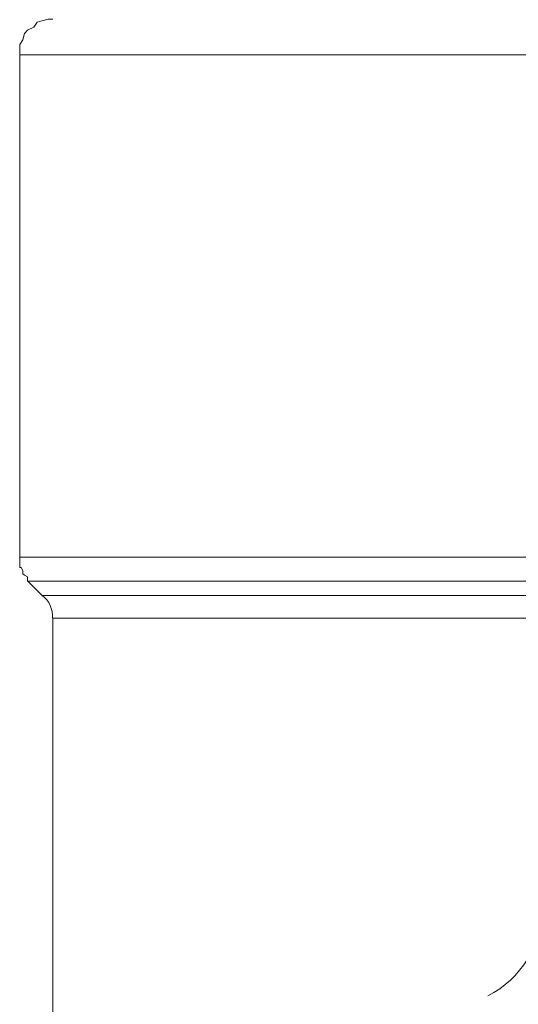
# Model space of a CAD drawing. Units: millimetres. Extents: x -8648 to 20685, y 3667 to 121930.
# Drawn here: x -1305 to -1291, y 6259 to 6288 of the extents above; entities that cross this region are included whole.
import ezdxf

# ---------------------------------------------------------------- set-up
doc = ezdxf.new("R2010")
doc.units = ezdxf.units.MM
doc.layers.add('2DH_OBP', color=51, linetype='Continuous', lineweight=18)
doc.layers.add('2DH_PLS_Z', color=240, linetype='Continuous', lineweight=35)
doc.layers.add('at_Entity', color=7, linetype='Continuous')

# ---------------------------------------------------------------- blocks, each defined once
blk = doc.blocks.new('A$C5F6165D2')
at = {"layer": 'at_Entity', "color": 7, "lineweight": 20}
blk.add_line((1889.982, 516.501), (1947.993, 516.501), dxfattribs=at)
for points in [[(1890.949, 517.538), (1890.811, 517.538), (1890.627, 517.492), (1890.489, 517.446), (1890.396, 517.308), (1890.212, 517.215), (1890.12, 517.123), (1890.074, 516.939), (1889.982, 516.801), (1889.982, 516.616), (1889.982, 516.524)], [(1889.982, 516.501), (1889.982, 501.895), (1907.03, 501.895)], [(1889.982, 501.918), (1889.982, 501.872), (1889.982, 501.826), (1889.982, 501.734), (1889.982, 501.595), (1890.028, 501.595), (1890.074, 501.503), (1890.074, 501.411), (1890.12, 501.365), (1890.212, 501.319), (1890.212, 501.181)], [(1890.221, 501.19), (1906.625, 501.19)], [(1890.221, 501.19), (1890.636, 500.775)], [(1906.431, 500.775), (1890.627, 500.775)], [(1890.949, 500.121), (1906.109, 500.121)], [(1890.949, 500.121), (1890.949, 482.243)]]:
    blk.add_lwpolyline(points, dxfattribs=at)
for centre, radius, start, end in [((1890.18, 500.176), 0.756, 355.9028, 52.8753), ((1902.312, 491.678), 2.852, 296.7845, 0.6881)]:
    blk.add_arc(centre, radius, start, end, dxfattribs=at)
blk = doc.blocks.new('A$C1E0E55D0')
at = {"layer": '2DH_OBP', "color": 51, "lineweight": 20}
blk.add_blockref('A$C5F6165D2', (0, 0), dxfattribs=at)

msp = doc.modelspace()

# ---------------------------------------------------------------- block references
at = {"layer": '2DH_PLS_Z'}
msp.add_blockref('A$C1E0E55D0', (-3195.043, 5770.046), dxfattribs=at)

doc.saveas('drawing.dxf')
